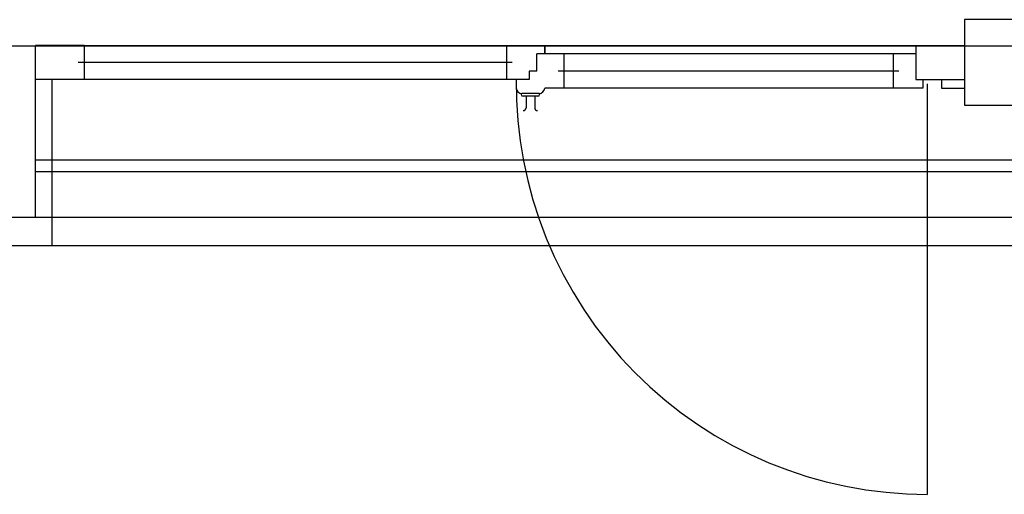
# Model space of a CAD drawing. Units: millimetres. Extents: x -8261 to -8156, y -13487 to -13435.
# Drawn here: x -8214 to -8212, y -13477 to -13476 of the extents above; entities that cross this region are included whole.
import ezdxf

# ---------------------------------------------------------------- set-up
doc = ezdxf.new("R2010")
doc.units = ezdxf.units.MM
doc.linetypes.add('TRATTEGGIATA', pattern=[0.2, 0.1, -0.1])
for name, color, linetype in [('BLOCCHIMURATURA', 5, 'Continuous'), ('COIBENTE', 8, 'Continuous'), ('INFISSI_ESTERNI', 8, 'Continuous'), ('PILASTRI', 4, 'Continuous')]:
    doc.layers.add(name, color=color, linetype=linetype)

# ---------------------------------------------------------------- blocks, each defined once
blk = doc.blocks.new('A$C3F081309')
at = {"layer": 'INFISSI_ESTERNI', "color": 8}
for p, q in [((0.625, -0.1988, -2), (0.625, -0.2138, -2)), ((-0.915, -0.2138, -2), (-1, -0.2138, -2)), ((-0.915, -0.2138, -2), (-0.915, -0.2438, -2)), ((-0.915, -0.2138, -2), (0.54, -0.2138, -2)), ((-0.176, -0.2138, -2), (-0.176, -0.2438, -2)), ((-0.1092, -0.2288, -2), (-0.1092, -0.2138, -2)), ((-0.1092, -0.2138, -2), (-0.1092, -0.2288, -2)), ((0.54, -0.2138, -2), (0.625, -0.2138, -2)), ((0.54, -0.2138, -2), (0.54, -0.2738, -2)), ((0.625, -0.2138, -2), (0.625, -0.2738, -2)), ((-0.1233, -0.2588, -2), (-0.1233, -0.2288, -2)), ((-0.1092, -0.2288, -2), (-0.1233, -0.2288, -2)), ((0.54, -0.2288, -2), (-0.1092, -0.2288, -2)), ((-0.076, -0.2288, -2), (-0.076, -0.2588, -2)), ((0.5, -0.2288, -2), (0.5, -0.2588, -2)), ((-0.166, -0.2438, -2), (-0.925, -0.2438, -2)), ((-0.915, -0.2438, -2), (-0.915, -0.2738, -2)), ((-0.176, -0.2438, -2), (-0.176, -0.2738, -2)), ((-0.915, -0.2738, -2), (-1, -0.2738, -2)), ((-0.1367, -0.2738, -2), (-0.915, -0.2738, -2)), ((-0.1591, -0.2738, -2), (-0.1591, -0.2888, -2)), ((-0.1367, -0.2738, -2), (-0.15, -0.2738, -2)), ((-0.1233, -0.2588, -2), (-0.1367, -0.2588, -2)), ((-0.1367, -0.2588, -2), (-0.1367, -0.2738, -2)), ((-0.1284, -0.2588, -2), (-0.1367, -0.2588, -2)), ((0.51, -0.2588, -2), (-0.086, -0.2588, -2)), ((-0.076, -0.2588, -2), (-0.076, -0.288, -2)), ((0.5, -0.2588, -2), (0.5, -0.2888, -2)), ((0.54, -0.2738, -2), (0.625, -0.2738, -2)), ((0.552, -0.2738, -2), (0.552, -0.2888, -2)), ((0.585, -0.2738, -2), (0.585, -0.2888, -2)), ((0.625, -0.2738, -2), (0.625, -0.2888, -2)), ((0.552, -0.2888, -2), (-0.1092, -0.2888, -2)), ((0.585, -0.2888, -2), (0.625, -0.2888, -2)), ((-0.1502, -0.298, -2), (-0.1502, -0.3, -2)), ((-0.1192, -0.298, -2), (-0.1492, -0.298, -2)), ((-0.1207, -0.303, -2), (-0.1477, -0.303, -2)), ((-0.1417, -0.303, -2), (-0.1417, -0.323, -2)), ((-0.1417, -0.303, -2), (-0.1417, -0.323, -2)), ((-0.1267, -0.303, -2), (-0.1267, -0.323, -2)), ((-0.1182, -0.298, -2), (-0.1182, -0.3, -2))]:
    blk.add_line(p, q, dxfattribs=at)
at = {"layer": 'INFISSI_ESTERNI', "color": 8, "linetype": 'Continuous', "ltscale": 3}
blk.add_line((0.5595, -0.2813, -2), (0.5595, -1, -2), dxfattribs=at)
at = {"layer": 'INFISSI_ESTERNI', "color": 8, "elevation": -2}
blk.add_lwpolyline([(0.775, -0.1688), (0.625, -0.1688), (0.625, -0.3188), (0.775, -0.3188)], close=True, dxfattribs=at)
at = {"layer": 'INFISSI_ESTERNI', "color": 8, "linetype": 'TRATTEGGIATA', "ltscale": 30}
blk.add_arc((0.5595, -0.2813, -2), 0.7187, 179.4021, 270, dxfattribs=at)
at = {"layer": 'INFISSI_ESTERNI', "color": 8}
for centre, radius, start, end in [((-0.1492, -0.288, -2), 0.01, 184.5403, 270), ((-0.1192, -0.288, -2), 0.01, 270, 355.4597), ((-0.1472, -0.3, -2), 0.003, 180, 270), ((-0.1212, -0.3, -2), 0.003, 270, 0), ((-0.1467, -0.323, -2), 0.005, 270, 360), ((-0.1217, -0.323, -2), 0.005, 180, 270)]:
    blk.add_arc(centre, radius, start, end, dxfattribs=at)

msp = doc.modelspace()

# ---------------------------------------------------------------- linework, layer by layer
at = {"layer": 'BLOCCHIMURATURA', "color": 8}
for p, q in [((-8213.8858, -13475.9079), (-8210.4858, -13475.9079)), ((-8213.8858, -13476.2079), (-8210.4858, -13476.2079))]:
    msp.add_line(p, q, dxfattribs=at)
at = {"layer": 'BLOCCHIMURATURA', "color": 8, "linetype": 'Continuous'}
for p, q in [((-8213.8858, -13476.1079), (-8210.4858, -13476.1079)), ((-8213.8858, -13476.1279), (-8210.4858, -13476.1279))]:
    msp.add_line(p, q, dxfattribs=at)
at = {"layer": 'COIBENTE', "color": 1, "linetype": 'Continuous'}
for p, q in [((-8213.8564, -13475.9679), (-8213.8564, -13476.2573)), ((-8214.1784, -13476.2579), (-8209.8984, -13476.2579))]:
    msp.add_line(p, q, dxfattribs=at)
at = {"layer": 'PILASTRI', "linetype": 'Continuous'}
for p, q in [((-8214.2858, -13475.9079), (-8213.8858, -13475.9079)), ((-8213.8858, -13475.9079), (-8213.8858, -13476.2079)), ((-8214.2858, -13476.2079), (-8213.8858, -13476.2079))]:
    msp.add_line(p, q, dxfattribs=at)

# ---------------------------------------------------------------- block references
at = {"layer": 'INFISSI_ESTERNI', "linetype": 'Continuous'}
msp.add_blockref('A$C3F081309', (-8212.8852, -13475.6935, 2), dxfattribs=at)

doc.saveas('drawing.dxf')
